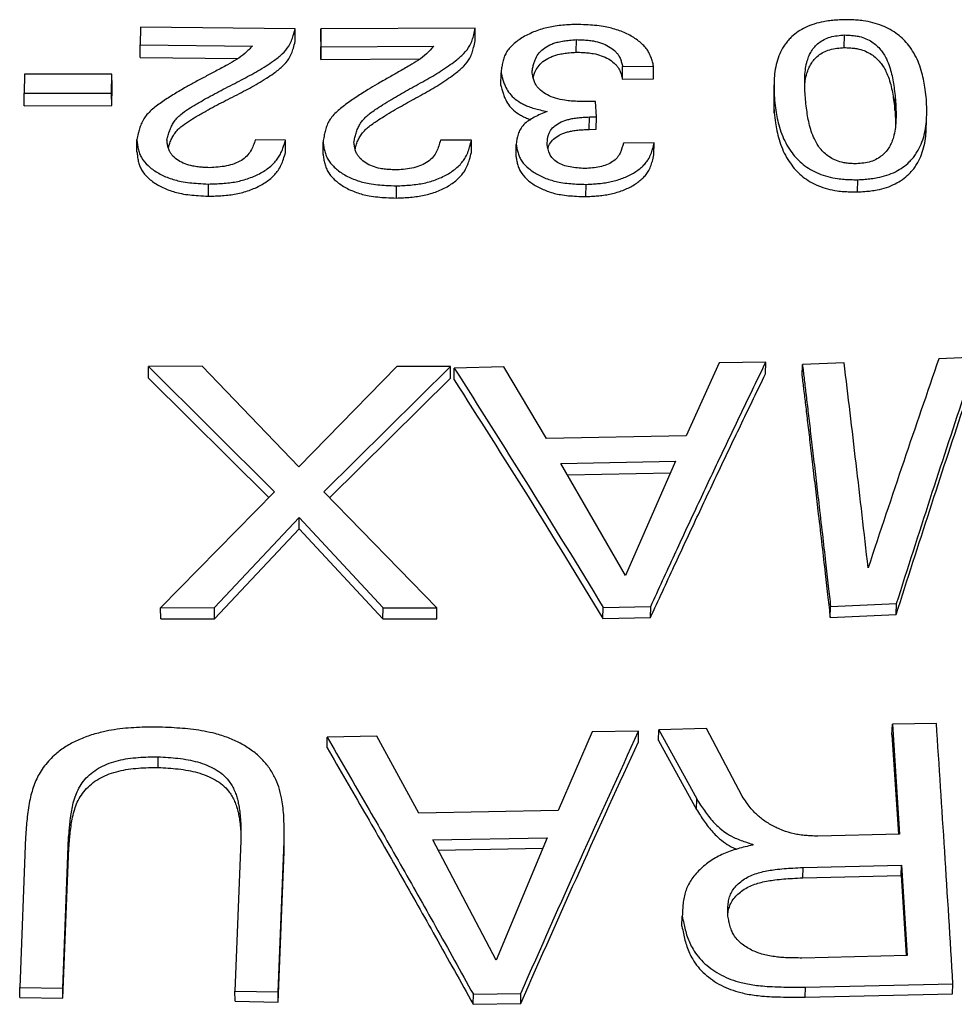
# Model space of a CAD drawing. Units: millimetres. Extents: x 0 to 420, y 0 to 297.
# Drawn here: x 185 to 190, y 146 to 152 of the extents above; entities that cross this region are included whole.
import ezdxf

# ---------------------------------------------------------------- set-up
doc = ezdxf.new("R2010")
doc.units = ezdxf.units.MM

msp = doc.modelspace()

# ---------------------------------------------------------------- linework, layer by layer
at = {"color": 7, "linetype": 'Continuous', "lineweight": 25}
for p, q in [((185.5116, 151.6906), (185.5079, 151.584)), ((186.4445, 151.6804), (185.5116, 151.6906)), ((186.4447, 151.6042), (186.4445, 151.6804)), ((187.5319, 151.685), (186.5991, 151.68)), ((186.5991, 151.68), (186.6007, 151.5716)), ((186.5992, 151.6038), (186.5991, 151.68)), ((187.5314, 151.6088), (187.5319, 151.685)), ((186.5992, 151.6038), (186.6008, 151.4956)), ((188.1425, 151.5396), (188.1435, 151.6156)), ((189.7614, 151.5678), (189.7637, 151.6439)), ((185.5079, 151.584), (186.1872, 151.577)), ((185.5088, 151.508), (185.5079, 151.584)), ((186.6007, 151.5716), (187.2815, 151.5754)), ((186.6008, 151.4956), (186.6007, 151.5716)), ((185.5088, 151.508), (186.0995, 151.502)), ((186.6008, 151.4956), (187.1988, 151.499)), ((188.4214, 151.3775), (188.4226, 151.4531)), ((188.4226, 151.4531), (188.6099, 151.4551)), ((188.6085, 151.3794), (188.6099, 151.4551)), ((184.8097, 151.4071), (184.8077, 151.2922)), ((185.3383, 151.4077), (184.8097, 151.4071)), ((185.3363, 151.2928), (185.3383, 151.4077)), ((185.3393, 151.3322), (185.3383, 151.4077)), ((187.6876, 151.3393), (187.6883, 151.4148)), ((188.4214, 151.3775), (188.6085, 151.3794)), ((185.3373, 151.2176), (185.3393, 151.3322)), ((184.8077, 151.2922), (185.3363, 151.2928)), ((184.8091, 151.217), (184.8077, 151.2922)), ((185.3373, 151.2176), (185.3363, 151.2928)), ((189.3378, 151.1738), (189.3398, 151.2488)), ((190.0671, 151.1906), (190.0696, 151.2657)), ((184.8091, 151.217), (185.3373, 151.2176)), ((188.2598, 151.2431), (188.1907, 151.242)), ((188.2642, 151.1492), (188.2598, 151.2431)), ((188.2215, 151.0738), (188.2227, 151.1486)), ((188.2227, 151.1486), (188.2642, 151.1492)), ((188.2631, 151.0744), (188.2642, 151.1492)), ((188.2215, 151.0738), (188.2631, 151.0744)), ((185.4895, 150.9382), (185.4886, 151.0126)), ((186.3868, 151.009), (186.2044, 151.0111)), ((186.387, 150.9345), (186.3868, 151.009)), ((187.5096, 151.009), (187.322, 151.0086)), ((187.509, 150.9346), (187.5096, 151.009)), ((186.6131, 150.9227), (186.6131, 150.997)), ((187.7792, 150.9086), (187.78, 150.983)), ((188.6136, 150.9936), (188.4272, 150.9915)), ((188.6121, 150.9192), (188.6136, 150.9936)), ((185.9213, 150.6702), (185.9207, 150.7439)), ((187.0563, 150.6593), (187.0565, 150.7329)), ((188.2012, 150.6679), (188.2024, 150.7416)), ((189.8404, 150.6959), (189.8428, 150.7696)), ((185.8838, 149.6433), (185.5588, 149.642)), ((185.5588, 149.642), (186.3209, 148.8847)), ((185.5597, 149.5713), (185.5588, 149.642)), ((186.468, 149.0367), (185.8838, 149.6433)), ((187.0583, 149.643), (186.468, 149.0367)), ((186.619, 148.8846), (187.3833, 149.6416)), ((187.3833, 149.6416), (187.0583, 149.643)), ((187.3828, 149.5709), (187.3833, 149.6416)), ((189.0057, 149.6637), (188.8068, 149.2234)), ((189.2872, 149.6677), (189.0057, 149.6637)), ((189.2852, 149.5969), (189.2872, 149.6677)), ((189.5065, 149.5831), (189.5087, 149.6539)), ((189.7606, 149.665), (189.5087, 149.6539)), ((190.571, 149.6987), (190.3325, 149.6889)), ((187.4048, 149.5621), (187.4053, 149.6328)), ((187.7061, 149.6397), (187.4053, 149.6328)), ((187.9636, 149.2076), (187.7061, 149.6397)), ((185.5597, 149.5713), (186.2868, 148.8501)), ((186.6531, 148.8495), (187.3828, 149.5709)), ((188.8068, 149.2234), (187.9636, 149.2076)), ((188.0497, 149.0567), (188.7418, 149.0699)), ((188.4407, 148.3804), (188.0497, 149.0567)), ((188.7418, 149.0699), (188.4407, 148.3804)), ((188.0892, 148.9884), (188.7114, 149.0001)), ((186.3209, 148.8847), (185.6323, 148.1851)), ((187.3005, 148.1845), (186.619, 148.8846)), ((185.9573, 148.1862), (186.469, 148.7306)), ((186.469, 148.7306), (186.9755, 148.1858)), ((186.4692, 148.6623), (186.469, 148.7306)), ((185.9579, 148.1194), (186.4692, 148.6623)), ((186.4692, 148.6623), (186.9753, 148.119)), ((185.6323, 148.1851), (185.9573, 148.1862)), ((185.6331, 148.1183), (185.6323, 148.1851)), ((185.9579, 148.1194), (185.9573, 148.1862)), ((186.9753, 148.119), (186.9755, 148.1858)), ((186.9755, 148.1858), (187.3005, 148.1845)), ((187.3, 148.1177), (187.3005, 148.1845)), ((188.3038, 148.121), (188.3051, 148.1878)), ((188.3051, 148.1878), (188.5924, 148.1932)), ((188.5909, 148.1264), (188.5924, 148.1932)), ((189.6765, 148.1256), (189.6789, 148.1924)), ((189.6789, 148.1924), (190.0773, 148.2106)), ((190.0746, 148.1437), (190.0773, 148.2106)), ((185.6331, 148.1183), (185.9579, 148.1194)), ((186.9753, 148.119), (187.3, 148.1177)), ((188.3038, 148.121), (188.5909, 148.1264)), ((189.6765, 148.1256), (190.0746, 148.1437)), ((188.5191, 147.441), (188.2378, 147.437)), ((188.5176, 147.3762), (188.5191, 147.441)), ((188.639, 147.3832), (188.6405, 147.448)), ((188.929, 147.4557), (188.6405, 147.448)), ((188.6405, 147.448), (188.8699, 147.0316)), ((189.1454, 147.0474), (188.929, 147.4557)), ((190.0494, 147.4173), (190.0521, 147.4822)), ((190.3181, 147.4873), (190.0521, 147.4822)), ((190.0521, 147.4822), (190.0954, 146.8174)), ((186.938, 147.4109), (186.6372, 147.4037)), ((186.6373, 147.339), (186.6372, 147.4037)), ((187.1912, 146.9455), (186.938, 147.4109)), ((188.2378, 147.437), (188.0342, 146.962)), ((188.639, 147.3832), (188.8682, 146.9679)), ((190.0494, 147.4173), (190.0885, 146.8173)), ((185.6184, 147.2215), (185.6175, 147.2859)), ((188.8682, 146.9679), (188.8699, 147.0316)), ((188.0342, 146.962), (187.1912, 146.9455)), ((184.8167, 146.8026), (184.781, 145.8931)), ((185.0411, 145.8894), (185.0768, 146.7979)), ((185.0781, 146.7348), (185.0768, 146.7979)), ((187.276, 146.7831), (187.9678, 146.7965)), ((187.9678, 146.7965), (187.6593, 146.057)), ((190.0954, 146.8174), (189.6024, 146.8064)), ((185.0425, 145.8288), (185.0781, 146.7348)), ((186.1175, 146.7789), (186.0813, 145.8709)), ((186.3414, 145.8654), (186.378, 146.7739)), ((186.3783, 146.7109), (186.378, 146.7739)), ((187.6593, 146.057), (187.276, 146.7831)), ((187.309, 146.7208), (187.9413, 146.7329)), ((189.2083, 146.7572), (189.2085, 146.7527)), ((186.3417, 145.8048), (186.3783, 146.7109)), ((189.5102, 146.5547), (189.5125, 146.6173)), ((189.5125, 146.6173), (190.1072, 146.6308)), ((190.1043, 146.5682), (190.1072, 146.6308)), ((190.1072, 146.6308), (190.1413, 146.0849)), ((189.5102, 146.5547), (190.1043, 146.5682)), ((190.1043, 146.5682), (190.1346, 146.0847)), ((188.7812, 146.2618), (188.7829, 146.3236)), ((190.1413, 146.0849), (189.5056, 146.0704)), ((189.5273, 145.8944), (190.4179, 145.914)), ((190.4148, 145.8533), (190.4179, 145.914)), ((184.781, 145.8931), (185.0411, 145.8894)), ((184.7827, 145.8325), (184.781, 145.8931)), ((185.0425, 145.8288), (185.0411, 145.8894)), ((186.0813, 145.8709), (186.3414, 145.8654)), ((186.0819, 145.8103), (186.0813, 145.8709)), ((186.3417, 145.8048), (186.3414, 145.8654)), ((187.5204, 145.791), (187.5211, 145.8515)), ((187.5211, 145.8515), (187.808, 145.8566)), ((187.8071, 145.7961), (187.808, 145.8566)), ((189.5249, 145.8338), (189.5273, 145.8944)), ((189.5249, 145.8338), (190.4148, 145.8533)), ((184.7827, 145.8325), (185.0425, 145.8288)), ((186.0819, 145.8103), (186.3417, 145.8048)), ((187.5204, 145.791), (187.8071, 145.7961))]:
    msp.add_line(p, q, dxfattribs=at)
for points, knots in [([(189.7551, 151.7361), (189.7402, 151.7352), (189.7128, 151.7335), (189.6728, 151.7299), (189.6284, 151.7235), (189.5785, 151.7111), (189.5271, 151.6907), (189.4816, 151.6648), (189.4481, 151.6381), (189.4233, 151.6125), (189.4049, 151.5892), (189.3846, 151.5576), (189.3649, 151.5164), (189.3489, 151.4644), (189.34, 151.411), (189.3369, 151.3585), (189.3373, 151.305), (189.3389, 151.2687), (189.3398, 151.2488)], [0, 0, 0, 0, 0.046286, 0.084804, 0.124726, 0.186965, 0.249819, 0.31147, 0.374904, 0.414556, 0.456141, 0.499926, 0.57767, 0.660868, 0.750286, 0.830476, 0.907516, 1, 1, 1, 1]), ([(190.2568, 151.2696), (190.2541, 151.2893), (190.2491, 151.3256), (190.2398, 151.3787), (190.2271, 151.4308), (190.2086, 151.4836), (190.1833, 151.5345), (190.1535, 151.5788), (190.1204, 151.6164), (190.0834, 151.6488), (190.0404, 151.6771), (189.9904, 151.7009), (189.9355, 151.7189), (189.8836, 151.7291), (189.8382, 151.7335), (189.7977, 151.7354), (189.7702, 151.7359), (189.7551, 151.7361)], [0, 0, 0, 0, 0.092427, 0.169513, 0.249737, 0.339235, 0.422437, 0.500102, 0.564887, 0.625082, 0.688541, 0.750169, 0.812896, 0.875266, 0.915154, 0.953685, 1, 1, 1, 1]), ([(185.6707, 151.0107), (185.6732, 151.0199), (185.6781, 151.0384), (185.6867, 151.0663), (185.6975, 151.093), (185.7116, 151.1184), (185.7301, 151.1421), (185.7589, 151.169), (185.7985, 151.1971), (185.8503, 151.2281), (185.9031, 151.2584), (185.9576, 151.2885), (186.011, 151.3167), (186.0658, 151.3445), (186.1193, 151.3717), (186.1707, 151.3989), (186.2202, 151.4269), (186.2684, 151.4564), (186.3188, 151.4899), (186.3683, 151.5281), (186.4042, 151.5696), (186.4231, 151.608), (186.435, 151.643), (186.4411, 151.6672), (186.4445, 151.6804)], [0, 0, 0, 0, 0.032026, 0.063778, 0.096773, 0.12586, 0.156006, 0.187185, 0.238339, 0.286841, 0.345078, 0.396522, 0.447691, 0.500132, 0.553165, 0.600716, 0.649892, 0.701237, 0.749964, 0.812876, 0.874596, 0.914294, 0.952998, 1, 1, 1, 1]), ([(186.7995, 150.9959), (186.8015, 151.0053), (186.8054, 151.0239), (186.8125, 151.052), (186.8219, 151.0789), (186.8345, 151.1047), (186.8517, 151.1288), (186.8735, 151.1512), (186.8996, 151.1727), (186.9324, 151.1961), (186.9753, 151.2234), (187.0239, 151.2534), (187.0741, 151.2831), (187.1238, 151.3114), (187.1756, 151.3396), (187.227, 151.3677), (187.2768, 151.3961), (187.3245, 151.4254), (187.3706, 151.4561), (187.4186, 151.4911), (187.4653, 151.5307), (187.4983, 151.5732), (187.5147, 151.6121), (187.5245, 151.6474), (187.5293, 151.6717), (187.5319, 151.685)], [0, 0, 0, 0, 0.032, 0.063735, 0.096727, 0.125825, 0.155837, 0.187182, 0.216471, 0.250044, 0.296226, 0.351311, 0.40066, 0.449007, 0.500137, 0.553029, 0.600637, 0.64987, 0.701162, 0.749975, 0.812864, 0.87462, 0.914339, 0.953037, 1, 1, 1, 1]), ([(188.1391, 151.7079), (188.1242, 151.707), (188.0945, 151.7053), (188.0496, 151.7017), (188.006, 151.6962), (187.9494, 151.6851), (187.8832, 151.6633), (187.8121, 151.6272), (187.7625, 151.5901), (187.7323, 151.5567), (187.7156, 151.5307), (187.7041, 151.503), (187.6965, 151.4743), (187.6917, 151.4444), (187.6894, 151.4247), (187.6883, 151.4148)], [0, 0, 0, 0, 0.062693, 0.125064, 0.189856, 0.248747, 0.373199, 0.499618, 0.626773, 0.688965, 0.749462, 0.807626, 0.873382, 0.936455, 1, 1, 1, 1]), ([(188.6099, 151.4551), (188.6075, 151.4642), (188.6028, 151.4825), (188.5941, 151.51), (188.5824, 151.5365), (188.5607, 151.5705), (188.5211, 151.6089), (188.4593, 151.6476), (188.3988, 151.6726), (188.3469, 151.6872), (188.3028, 151.6962), (188.2542, 151.7021), (188.1982, 151.7058), (188.16, 151.7072), (188.1391, 151.7079)], [0, 0, 0, 0, 0.062954, 0.12552, 0.190443, 0.249486, 0.374422, 0.500479, 0.62609, 0.688323, 0.750489, 0.829977, 0.907106, 1, 1, 1, 1]), ([(185.6785, 150.9619), (185.6787, 150.9626), (185.6814, 150.9725), (185.6875, 150.9917), (185.6983, 151.0183), (185.7124, 151.0437), (185.7308, 151.0673), (185.7596, 151.0942), (185.7992, 151.1222), (185.8509, 151.1531), (185.9037, 151.1833), (185.9582, 151.2133), (186.0115, 151.2415), (186.0663, 151.2692), (186.1197, 151.2963), (186.1718, 151.3238), (186.2218, 151.352), (186.2699, 151.3814), (186.3195, 151.4145), (186.3685, 151.4523), (186.4044, 151.4937), (186.4233, 151.532), (186.4352, 151.5669), (186.4414, 151.591), (186.4447, 151.6042)], [0, 0, 0, 0, 0.002458, 0.035157, 0.069129, 0.099096, 0.130114, 0.162279, 0.214994, 0.264954, 0.325005, 0.37808, 0.430736, 0.484886, 0.539556, 0.588573, 0.641202, 0.693858, 0.742434, 0.807268, 0.870852, 0.91173, 0.951592, 1, 1, 1, 1]), ([(186.807, 150.9548), (186.8088, 150.9623), (186.813, 150.9793), (186.8219, 151.0043), (186.8344, 151.0301), (186.8516, 151.0541), (186.8734, 151.0764), (186.8995, 151.0978), (186.9322, 151.1212), (186.9751, 151.1484), (187.0236, 151.1783), (187.0738, 151.208), (187.1235, 151.2361), (187.1752, 151.2642), (187.2266, 151.2923), (187.277, 151.321), (187.325, 151.3505), (187.3712, 151.3811), (187.4185, 151.4157), (187.4647, 151.4549), (187.4977, 151.4973), (187.5142, 151.536), (187.524, 151.5713), (187.5287, 151.5955), (187.5314, 151.6088)], [0, 0, 0, 0, 0.026615, 0.060884, 0.091128, 0.122308, 0.1549, 0.185339, 0.220259, 0.268214, 0.325531, 0.3769, 0.427087, 0.480354, 0.535361, 0.584867, 0.637879, 0.690905, 0.740174, 0.805553, 0.869735, 0.910996, 0.951204, 1, 1, 1, 1]), ([(187.8756, 151.4199), (187.8772, 151.4292), (187.8802, 151.4463), (187.8857, 151.4711), (187.8945, 151.4982), (187.9105, 151.5289), (187.9409, 151.56), (187.9756, 151.581), (188.0075, 151.5942), (188.0355, 151.6025), (188.0671, 151.6084), (188.1041, 151.6127), (188.1296, 151.6146), (188.1435, 151.6156)], [0, 0, 0, 0, 0.094992, 0.173463, 0.253856, 0.376722, 0.500269, 0.626243, 0.689053, 0.751009, 0.830158, 0.907034, 1, 1, 1, 1]), ([(188.1435, 151.6156), (188.1564, 151.6153), (188.1799, 151.6147), (188.2144, 151.6125), (188.253, 151.6072), (188.2961, 151.5957), (188.3395, 151.5758), (188.3694, 151.5545), (188.3883, 151.5352), (188.4006, 151.5183), (188.4098, 151.4993), (188.417, 151.4769), (188.4206, 151.4616), (188.4226, 151.4531)], [0, 0, 0, 0, 0.092474, 0.168837, 0.2488, 0.374211, 0.499358, 0.625369, 0.687939, 0.749859, 0.829292, 0.90651, 1, 1, 1, 1]), ([(189.527, 151.2534), (189.526, 151.2703), (189.5239, 151.3025), (189.5222, 151.3502), (189.5227, 151.3965), (189.527, 151.4429), (189.5359, 151.4838), (189.548, 151.5181), (189.5622, 151.5464), (189.5811, 151.5724), (189.6065, 151.5964), (189.6378, 151.6168), (189.6759, 151.6323), (189.7192, 151.6401), (189.7488, 151.6426), (189.7637, 151.6439)], [0, 0, 0, 0, 0.106448, 0.202777, 0.301814, 0.399718, 0.498651, 0.565159, 0.624964, 0.689781, 0.750132, 0.813137, 0.875347, 0.937112, 1, 1, 1, 1]), ([(189.7637, 151.6439), (189.7749, 151.6434), (189.7953, 151.6425), (189.825, 151.64), (189.8579, 151.6344), (189.8937, 151.6222), (189.9284, 151.6032), (189.9579, 151.5803), (189.9813, 151.5553), (190.0006, 151.5278), (190.0189, 151.4943), (190.0352, 151.454), (190.0479, 151.4081), (190.0569, 151.3621), (190.0638, 151.3146), (190.0676, 151.2825), (190.0696, 151.2657)], [0, 0, 0, 0, 0.046687, 0.085162, 0.124726, 0.186911, 0.249934, 0.310309, 0.37511, 0.434899, 0.501349, 0.600277, 0.69822, 0.797246, 0.893617, 1, 1, 1, 1]), ([(186.1872, 151.577), (186.1724, 151.5621), (186.1437, 151.5329), (186.0928, 151.4949), (186.0312, 151.4612), (185.9682, 151.4272), (185.9018, 151.3917), (185.8383, 151.3582), (185.7727, 151.3216), (185.7055, 151.2816), (185.6369, 151.2379), (185.5839, 151.1984), (185.5496, 151.1642), (185.529, 151.1362), (185.5144, 151.1072), (185.5039, 151.0775), (185.4957, 151.046), (185.4911, 151.0244), (185.4886, 151.0126)], [0, 0, 0, 0, 0.072135, 0.140362, 0.203289, 0.284042, 0.355818, 0.429702, 0.498884, 0.582667, 0.668516, 0.750236, 0.792293, 0.831499, 0.873501, 0.913604, 0.952713, 1, 1, 1, 1]), ([(187.2815, 151.5754), (187.2676, 151.5601), (187.2406, 151.5304), (187.1919, 151.4913), (187.1323, 151.4566), (187.0713, 151.4216), (187.0055, 151.3841), (186.9438, 151.3491), (186.8799, 151.3111), (186.816, 151.2704), (186.7498, 151.2254), (186.699, 151.1849), (186.6666, 151.1499), (186.6474, 151.1216), (186.6343, 151.0922), (186.6252, 151.0622), (186.6185, 151.0306), (186.615, 151.0089), (186.6131, 150.997)], [0, 0, 0, 0, 0.0721453, 0.1403734, 0.203211, 0.2831022, 0.3552596, 0.4337704, 0.49891, 0.5828802, 0.6684738, 0.7502326, 0.7922992, 0.8315304, 0.8735444, 0.9136439, 0.952735, 1, 1, 1, 1]), ([(189.5229, 151.3379), (189.5237, 151.3476), (189.5258, 151.3729), (189.5339, 151.4081), (189.5459, 151.4423), (189.5601, 151.4705), (189.579, 151.4964), (189.6043, 151.5205), (189.6357, 151.5407), (189.6737, 151.5562), (189.717, 151.564), (189.7465, 151.5665), (189.7614, 151.5678)], [0, 0, 0, 0, 0.093949, 0.243166, 0.343484, 0.4337, 0.531494, 0.622575, 0.717694, 0.811652, 0.904972, 1, 1, 1, 1]), ([(189.7614, 151.5678), (189.7726, 151.5673), (189.793, 151.5664), (189.8227, 151.5639), (189.8556, 151.5583), (189.8913, 151.5461), (189.926, 151.5272), (189.9555, 151.5044), (189.9789, 151.4794), (189.9982, 151.452), (190.0165, 151.4186), (190.0327, 151.3784), (190.0455, 151.3326), (190.0544, 151.2867), (190.0613, 151.2393), (190.0651, 151.2074), (190.0671, 151.1906)], [0, 0, 0, 0, 0.046753, 0.085282, 0.124897, 0.187145, 0.250205, 0.310596, 0.375395, 0.435171, 0.501598, 0.600484, 0.698378, 0.797353, 0.893674, 1, 1, 1, 1]), ([(187.8827, 151.3847), (187.8835, 151.3882), (187.886, 151.3995), (187.8937, 151.4225), (187.9096, 151.4531), (187.94, 151.4841), (187.9747, 151.5051), (188.0065, 151.5182), (188.0345, 151.5265), (188.0661, 151.5324), (188.1031, 151.5366), (188.1286, 151.5385), (188.1425, 151.5396)], [0, 0, 0, 0, 0.041571, 0.134727, 0.277072, 0.420257, 0.566325, 0.639135, 0.711057, 0.802852, 0.892076, 1, 1, 1, 1]), ([(188.1425, 151.5396), (188.1553, 151.5393), (188.1788, 151.5387), (188.2133, 151.5365), (188.2518, 151.5312), (188.2949, 151.5198), (188.3383, 151.4999), (188.3682, 151.4786), (188.3871, 151.4594), (188.3993, 151.4425), (188.4085, 151.4236), (188.4157, 151.4013), (188.4194, 151.3859), (188.4214, 151.3775)], [0, 0, 0, 0, 0.092512, 0.168939, 0.249022, 0.37447, 0.499696, 0.625735, 0.688411, 0.750093, 0.829436, 0.906586, 1, 1, 1, 1]), ([(187.6883, 151.4148), (187.6908, 151.4049), (187.6955, 151.3869), (187.7034, 151.3606), (187.7146, 151.3315), (187.7325, 151.2985), (187.7635, 151.2639), (187.798, 151.2391), (187.8296, 151.2222), (187.8575, 151.2104), (187.8894, 151.2001), (187.927, 151.1904), (187.9531, 151.1846), (187.9673, 151.1815)], [0, 0, 0, 0, 0.094286, 0.172264, 0.252623, 0.376207, 0.500226, 0.625877, 0.688507, 0.750801, 0.830304, 0.907099, 1, 1, 1, 1]), ([(188.1907, 151.242), (188.1762, 151.2423), (188.1498, 151.2429), (188.1109, 151.2448), (188.0668, 151.2497), (188.0171, 151.2605), (187.9662, 151.2812), (187.9317, 151.3047), (187.9101, 151.3265), (187.8964, 151.3457), (187.8869, 151.3674), (187.8802, 151.3928), (187.8772, 151.4103), (187.8756, 151.4199)], [0, 0, 0, 0, 0.092305, 0.168659, 0.248628, 0.377194, 0.498813, 0.625162, 0.687914, 0.749705, 0.82899, 0.906212, 1, 1, 1, 1]), ([(187.6876, 151.3393), (187.6901, 151.3294), (187.6948, 151.3115), (187.7027, 151.2853), (187.7138, 151.2563), (187.7318, 151.2233), (187.7628, 151.1889), (187.7971, 151.164), (187.8289, 151.1473), (187.85, 151.138), (187.8637, 151.1337), (187.8683, 151.1322)], [0, 0, 0, 0, 0.120437, 0.22006, 0.322766, 0.480688, 0.63921, 0.799877, 0.879948, 0.95968, 1, 1, 1, 1]), ([(189.3374, 151.3575), (189.3371, 151.3462), (189.3365, 151.3236), (189.3358, 151.2959), (189.3355, 151.2821)], [0, 0, 0, 0, 0.499943, 1, 1, 1, 1]), ([(189.3355, 151.2823), (189.3354, 151.2659), (189.3352, 151.2298), (189.3369, 151.1936), (189.3378, 151.1738)], [0, 0, 0, 0, 0.453601, 1, 1, 1, 1]), ([(189.3398, 151.2488), (189.3425, 151.2289), (189.3473, 151.1924), (189.3565, 151.1385), (189.3692, 151.0856), (189.3878, 151.0318), (189.4133, 150.9795), (189.4432, 150.9337), (189.4764, 150.8946), (189.5134, 150.8609), (189.5563, 150.8315), (189.6065, 150.8066), (189.6616, 150.7877), (189.7137, 150.777), (189.7593, 150.7724), (189.8, 150.7704), (189.8277, 150.7699), (189.8428, 150.7696)], [0, 0, 0, 0, 0.09253, 0.169531, 0.249742, 0.338624, 0.421826, 0.500091, 0.565093, 0.625069, 0.688461, 0.750159, 0.812935, 0.875261, 0.915135, 0.953572, 1, 1, 1, 1]), ([(189.8344, 150.8658), (189.8231, 150.8663), (189.8026, 150.8673), (189.7726, 150.8699), (189.7395, 150.8757), (189.7035, 150.8885), (189.6686, 150.9082), (189.639, 150.9319), (189.6154, 150.9579), (189.5961, 150.9862), (189.5778, 151.0208), (189.5615, 151.0621), (189.5487, 151.1091), (189.5397, 151.1559), (189.5328, 151.2041), (189.529, 151.2365), (189.527, 151.2534)], [0, 0, 0, 0, 0.04672, 0.085156, 0.124729, 0.186914, 0.249941, 0.310319, 0.375116, 0.434898, 0.501353, 0.6003, 0.698262, 0.797256, 0.893548, 1, 1, 1, 1]), ([(190.0696, 151.2657), (190.0707, 151.2488), (190.0727, 151.2165), (190.0745, 151.1683), (190.0739, 151.1214), (190.0695, 151.0741), (190.0607, 151.0323), (190.0488, 150.9971), (190.0347, 150.968), (190.0161, 150.9411), (189.9911, 150.916), (189.9602, 150.8947), (189.9224, 150.8782), (189.879, 150.8699), (189.8493, 150.8672), (189.8344, 150.8658)], [0, 0, 0, 0, 0.1064211, 0.2027705, 0.3016777, 0.3997161, 0.4986802, 0.5651703, 0.6248751, 0.689682, 0.7500795, 0.8131439, 0.8753217, 0.9370538, 1, 1, 1, 1]), ([(189.8428, 150.7696), (189.8578, 150.7706), (189.8853, 150.7724), (189.9254, 150.7762), (189.9699, 150.7829), (190.0199, 150.7959), (190.0713, 150.8173), (190.1167, 150.8445), (190.15, 150.8723), (190.1745, 150.8989), (190.1927, 150.9231), (190.2128, 150.9558), (190.2323, 150.9982), (190.248, 151.0514), (190.2568, 151.1059), (190.2598, 151.1592), (190.2594, 151.2131), (190.2577, 151.2496), (190.2568, 151.2696)], [0, 0, 0, 0, 0.046397, 0.084821, 0.124732, 0.187002, 0.249839, 0.311427, 0.374931, 0.414508, 0.456094, 0.499951, 0.577808, 0.661007, 0.750287, 0.830492, 0.907532, 1, 1, 1, 1]), ([(190.0671, 151.1906), (190.0682, 151.1737), (190.0702, 151.1442), (190.071, 151.1146), (190.0713, 151.1019)], [0, 0, 0, 0, 0.572177, 1, 1, 1, 1]), ([(187.9673, 151.1815), (187.9405, 151.1707), (187.8874, 151.1494), (187.8207, 151.1045), (187.7864, 151.0454), (187.7821, 151.0038), (187.78, 150.983)], [0, 0, 0, 0, 0.2529792, 0.4997926, 0.750212, 1, 1, 1, 1]), ([(187.9673, 150.9829), (187.9676, 150.9913), (187.9682, 151.0068), (187.9712, 151.0295), (187.9792, 151.055), (187.9971, 151.0829), (188.0303, 151.1095), (188.0657, 151.1254), (188.097, 151.1347), (188.1236, 151.1405), (188.1531, 151.1444), (188.187, 151.147), (188.2101, 151.148), (188.2227, 151.1486)], [0, 0, 0, 0, 0.092553, 0.169069, 0.24939, 0.377211, 0.499665, 0.625413, 0.687517, 0.751005, 0.830674, 0.907551, 1, 1, 1, 1]), ([(189.3378, 151.1738), (189.3405, 151.1539), (189.3454, 151.1175), (189.3546, 151.0638), (189.3672, 151.011), (189.3858, 150.9574), (189.4112, 150.9052), (189.4412, 150.8595), (189.4743, 150.8205), (189.5112, 150.7869), (189.5542, 150.7575), (189.6043, 150.7327), (189.6594, 150.7139), (189.7115, 150.7032), (189.757, 150.6986), (189.7976, 150.6967), (189.8253, 150.6961), (189.8404, 150.6959)], [0, 0, 0, 0, 0.092456, 0.169402, 0.249571, 0.338388, 0.421545, 0.499789, 0.564763, 0.624748, 0.688141, 0.749887, 0.812697, 0.875109, 0.91501, 0.953498, 1, 1, 1, 1]), ([(190.2564, 151.0767), (190.2568, 151.0879), (190.2576, 151.1103), (190.2586, 151.1377), (190.259, 151.1514)], [0, 0, 0, 0, 0.500057, 1, 1, 1, 1]), ([(187.9729, 150.961), (187.9743, 150.966), (187.979, 150.9825), (187.9964, 151.0083), (188.0292, 151.0348), (188.0647, 151.0506), (188.0959, 151.06), (188.1226, 151.0657), (188.1521, 151.0696), (188.1859, 151.0722), (188.2089, 151.0733), (188.2215, 151.0738)], [0, 0, 0, 0, 0.069919, 0.228104, 0.379797, 0.535612, 0.612533, 0.69129, 0.790005, 0.885335, 1, 1, 1, 1]), ([(189.8404, 150.6959), (189.8554, 150.6968), (189.8829, 150.6986), (189.923, 150.7024), (189.9674, 150.7091), (190.0174, 150.7221), (190.0688, 150.7434), (190.1141, 150.7705), (190.1474, 150.7983), (190.1719, 150.8248), (190.1901, 150.8489), (190.2102, 150.8815), (190.2297, 150.9238), (190.2453, 150.9769), (190.254, 151.0284), (190.2555, 151.062), (190.2561, 151.0765)], [0, 0, 0, 0, 0.056811, 0.103876, 0.152789, 0.229028, 0.305987, 0.381352, 0.459074, 0.507477, 0.558342, 0.611993, 0.707191, 0.808922, 0.918094, 1, 1, 1, 1]), ([(185.4886, 151.0126), (185.4895, 151.0033), (185.4914, 150.9848), (185.4958, 150.9567), (185.5034, 150.9294), (185.52, 150.8941), (185.554, 150.8535), (185.6105, 150.8119), (185.6676, 150.7846), (185.7175, 150.7683), (185.7601, 150.7583), (185.8075, 150.7514), (185.8624, 150.7469), (185.9001, 150.7449), (185.9207, 150.7439)], [0, 0, 0, 0, 0.062976, 0.125534, 0.1904, 0.249407, 0.374334, 0.50048, 0.626165, 0.688402, 0.750499, 0.829881, 0.906766, 1, 1, 1, 1]), ([(185.9277, 150.8424), (185.9152, 150.843), (185.8923, 150.8441), (185.8587, 150.847), (185.8211, 150.8528), (185.7795, 150.8647), (185.7381, 150.8853), (185.7106, 150.9074), (185.694, 150.9273), (185.6838, 150.9446), (185.6771, 150.9641), (185.673, 150.9867), (185.6715, 151.0022), (185.6707, 151.0107)], [0, 0, 0, 0, 0.09246, 0.168745, 0.248704, 0.375483, 0.499117, 0.625293, 0.687948, 0.749811, 0.829167, 0.906367, 1, 1, 1, 1]), ([(185.9207, 150.7439), (185.9348, 150.7443), (185.9629, 150.7452), (186.0057, 150.7473), (186.0474, 150.7511), (186.1022, 150.7596), (186.1675, 150.7774), (186.2389, 150.8093), (186.2895, 150.8435), (186.322, 150.8747), (186.3414, 150.8992), (186.3566, 150.9255), (186.3682, 150.9519), (186.378, 150.9802), (186.3837, 150.9988), (186.3868, 151.009)], [0, 0, 0, 0, 0.062568, 0.1249, 0.1899, 0.24889, 0.373515, 0.499434, 0.625399, 0.688034, 0.749726, 0.808104, 0.873873, 0.931457, 1, 1, 1, 1]), ([(186.2044, 151.0111), (186.1965, 150.988), (186.1848, 150.954), (186.1546, 150.9119), (186.1209, 150.8854), (186.0782, 150.8653), (186.0139, 150.8473), (185.9621, 150.8444), (185.9277, 150.8424)], [0, 0, 0, 0, 0.255273, 0.377825, 0.500406, 0.626153, 0.751665, 1, 1, 1, 1]), ([(187.0565, 150.7329), (187.0707, 150.7336), (187.099, 150.7349), (187.1419, 150.7377), (187.1837, 150.7423), (187.2384, 150.7518), (187.3031, 150.7712), (187.3728, 150.8049), (187.4213, 150.8405), (187.4521, 150.8726), (187.4721, 150.9007), (187.4875, 150.9323), (187.4997, 150.9695), (187.5061, 150.995), (187.5096, 151.009)], [0, 0, 0, 0, 0.062584, 0.124923, 0.189918, 0.248911, 0.373569, 0.499471, 0.625407, 0.688008, 0.749799, 0.82927, 0.906451, 1, 1, 1, 1]), ([(187.322, 151.0086), (187.3159, 150.9852), (187.3067, 150.9507), (187.2801, 150.9073), (187.2493, 150.879), (187.2089, 150.8566), (187.146, 150.8357), (187.094, 150.8318), (187.0593, 150.8291)], [0, 0, 0, 0, 0.254313, 0.377221, 0.5005, 0.6264, 0.75143, 1, 1, 1, 1]), ([(186.6131, 150.997), (186.6144, 150.9877), (186.6171, 150.9692), (186.6227, 150.9411), (186.6316, 150.9139), (186.6497, 150.8787), (186.6852, 150.8384), (186.7432, 150.7972), (186.8014, 150.7705), (186.852, 150.7547), (186.8951, 150.7452), (186.9429, 150.7389), (186.9981, 150.7351), (187.0358, 150.7337), (187.0565, 150.7329)], [0, 0, 0, 0, 0.062954, 0.125501, 0.190376, 0.249394, 0.374309, 0.500449, 0.626158, 0.688419, 0.750472, 0.82984, 0.906735, 1, 1, 1, 1]), ([(187.0593, 150.8291), (187.0468, 150.8295), (187.0239, 150.8303), (186.9903, 150.8327), (186.9527, 150.8382), (186.911, 150.8501), (186.8696, 150.8708), (186.8421, 150.893), (186.8253, 150.9129), (186.8149, 150.9302), (186.8076, 150.9495), (186.8028, 150.972), (186.8007, 150.9875), (186.7995, 150.9959)], [0, 0, 0, 0, 0.092532, 0.168782, 0.248748, 0.374935, 0.49922, 0.625294, 0.687869, 0.749925, 0.829354, 0.906514, 1, 1, 1, 1]), ([(187.78, 150.983), (187.7815, 150.9743), (187.7844, 150.957), (187.7904, 150.9309), (187.7996, 150.9057), (187.8179, 150.8733), (187.8533, 150.8366), (187.9093, 150.7993), (187.9644, 150.7751), (188.0118, 150.761), (188.0521, 150.7524), (188.0966, 150.7468), (188.148, 150.7434), (188.1831, 150.7422), (188.2024, 150.7416)], [0, 0, 0, 0, 0.063078, 0.125683, 0.190471, 0.24943, 0.374334, 0.500628, 0.626259, 0.688476, 0.750484, 0.829859, 0.90676, 1, 1, 1, 1]), ([(188.1943, 150.8377), (188.1641, 150.8397), (188.1197, 150.8427), (188.0635, 150.8561), (188.0274, 150.8736), (187.9996, 150.8971), (187.9743, 150.9335), (187.9701, 150.9632), (187.9673, 150.9829)], [0, 0, 0, 0, 0.255818, 0.377714, 0.499772, 0.625743, 0.75143, 1, 1, 1, 1]), ([(188.4272, 150.9915), (188.422, 150.9709), (188.4143, 150.9403), (188.3909, 150.9022), (188.3632, 150.8778), (188.3269, 150.8589), (188.2708, 150.8419), (188.2248, 150.8394), (188.1943, 150.8377)], [0, 0, 0, 0, 0.255078, 0.377702, 0.500509, 0.626364, 0.751604, 1, 1, 1, 1]), ([(188.2024, 150.7416), (188.2174, 150.7425), (188.2431, 150.744), (188.2821, 150.7469), (188.3178, 150.7512), (188.3674, 150.7602), (188.4259, 150.7781), (188.4893, 150.8086), (188.5338, 150.8407), (188.5619, 150.8697), (188.5802, 150.895), (188.594, 150.9237), (188.6049, 150.9575), (188.6105, 150.9808), (188.6136, 150.9936)], [0, 0, 0, 0, 0.0730725, 0.1249305, 0.1898992, 0.2488941, 0.3734889, 0.4995067, 0.6262091, 0.6885169, 0.7496635, 0.829072, 0.9063068, 1, 1, 1, 1]), ([(185.4895, 150.9382), (185.4905, 150.9289), (185.4923, 150.9104), (185.4967, 150.8824), (185.5043, 150.8552), (185.5209, 150.82), (185.5549, 150.7795), (185.6113, 150.738), (185.6684, 150.7108), (185.7182, 150.6946), (185.7608, 150.6846), (185.8082, 150.6777), (185.8631, 150.6732), (185.9007, 150.6713), (185.9213, 150.6702)], [0, 0, 0, 0, 0.0629118, 0.1254072, 0.190194, 0.2491686, 0.3740247, 0.500153, 0.6258719, 0.6881164, 0.7502829, 0.8297011, 0.906658, 1, 1, 1, 1]), ([(185.9213, 150.6702), (185.9354, 150.6706), (185.9635, 150.6715), (186.0062, 150.6736), (186.0479, 150.6774), (186.1026, 150.6858), (186.168, 150.7036), (186.2393, 150.7354), (186.2898, 150.7695), (186.3223, 150.8007), (186.3439, 150.828), (186.3609, 150.859), (186.3751, 150.8956), (186.3828, 150.9207), (186.387, 150.9345)], [0, 0, 0, 0, 0.062624, 0.125011, 0.190036, 0.249105, 0.373808, 0.499766, 0.62572, 0.688311, 0.749983, 0.829339, 0.906465, 1, 1, 1, 1]), ([(186.6131, 150.9227), (186.6145, 150.9134), (186.6172, 150.8949), (186.6228, 150.8669), (186.6317, 150.8398), (186.6497, 150.8047), (186.6853, 150.7645), (186.7432, 150.7234), (186.8014, 150.6967), (186.8519, 150.681), (186.895, 150.6715), (186.9427, 150.6652), (186.9978, 150.6614), (187.0356, 150.66), (187.0563, 150.6593)], [0, 0, 0, 0, 0.0628887, 0.1253733, 0.1901683, 0.2491542, 0.3739995, 0.5001226, 0.6258662, 0.6881333, 0.7502582, 0.8296592, 0.9066281, 1, 1, 1, 1]), ([(187.0563, 150.6593), (187.0704, 150.6599), (187.0987, 150.6612), (187.1416, 150.664), (187.1833, 150.6686), (187.2379, 150.6781), (187.3026, 150.6974), (187.3723, 150.731), (187.4208, 150.7666), (187.4515, 150.7986), (187.4716, 150.8265), (187.4869, 150.8581), (187.4991, 150.8952), (187.5055, 150.9206), (187.509, 150.9346)], [0, 0, 0, 0, 0.06264, 0.125034, 0.190053, 0.249124, 0.373855, 0.499789, 0.625706, 0.68826, 0.750028, 0.829417, 0.906532, 1, 1, 1, 1]), ([(187.7792, 150.9086), (187.7807, 150.9), (187.7836, 150.8828), (187.7896, 150.8567), (187.7987, 150.8316), (187.8171, 150.7993), (187.8525, 150.7626), (187.9084, 150.7255), (187.9634, 150.7014), (188.0108, 150.6872), (188.0511, 150.6787), (188.0956, 150.6731), (188.1469, 150.6697), (188.182, 150.6686), (188.2012, 150.6679)], [0, 0, 0, 0, 0.063011, 0.125552, 0.19026, 0.249187, 0.374025, 0.500306, 0.625974, 0.688194, 0.750276, 0.829679, 0.906653, 1, 1, 1, 1]), ([(188.2012, 150.6679), (188.2163, 150.6688), (188.242, 150.6703), (188.2809, 150.6732), (188.3166, 150.6775), (188.3661, 150.6865), (188.4246, 150.7043), (188.488, 150.7347), (188.5325, 150.7668), (188.5605, 150.7957), (188.5788, 150.8209), (188.5926, 150.8495), (188.6035, 150.8833), (188.6091, 150.9065), (188.6121, 150.9192)], [0, 0, 0, 0, 0.073122, 0.12504, 0.19004, 0.249104, 0.373771, 0.499821, 0.626585, 0.688821, 0.749893, 0.829207, 0.906369, 1, 1, 1, 1]), ([(188.5924, 148.1932), (188.6404, 148.2976), (188.734, 148.5013), (188.8721, 148.7976), (189.0082, 149.0866), (189.1462, 149.3761), (189.2397, 149.5694), (189.2872, 149.6677)], [0, 0, 0, 0, 0.207358, 0.404905, 0.596808, 0.795213, 1, 1, 1, 1]), ([(189.5087, 149.6539), (189.5119, 149.6272), (189.5188, 149.5695), (189.5299, 149.4761), (189.5425, 149.3693), (189.5567, 149.2491), (189.5725, 149.1152), (189.5894, 148.9706), (189.6084, 148.8071), (189.6281, 148.6368), (189.6474, 148.4685), (189.664, 148.323), (189.6742, 148.2333), (189.6789, 148.1924)], [0, 0, 0, 0, 0.0562241, 0.1215056, 0.1958445, 0.2792409, 0.371695, 0.4732068, 0.5772759, 0.7067113, 0.8203107, 0.9180737, 1, 1, 1, 1]), ([(189.9058, 148.4272), (189.8814, 148.6388), (189.8331, 149.0582), (189.7846, 149.464), (189.7606, 149.665)], [0, 0, 0, 0, 0.504602, 1, 1, 1, 1]), ([(190.3325, 149.6889), (190.2619, 149.4835), (190.1199, 149.0702), (189.9775, 148.6424), (189.9058, 148.4272)], [0, 0, 0, 0, 0.497012, 1, 1, 1, 1]), ([(187.4053, 149.6328), (187.5542, 149.3984), (187.8542, 148.9265), (188.1541, 148.4352), (188.3051, 148.1878)], [0, 0, 0, 0, 0.496487, 1, 1, 1, 1]), ([(188.5909, 148.1264), (188.6388, 148.2305), (188.7324, 148.4337), (188.8703, 148.7292), (189.0064, 149.0174), (189.1443, 149.3061), (189.2377, 149.4989), (189.2852, 149.5969)], [0, 0, 0, 0, 0.2073532, 0.4049007, 0.5968042, 0.7952083, 1, 1, 1, 1]), ([(189.5065, 149.5831), (189.5097, 149.5565), (189.5166, 149.4989), (189.5277, 149.4058), (189.5403, 149.2994), (189.5545, 149.1794), (189.5702, 149.0459), (189.5871, 148.9017), (189.6061, 148.7387), (189.6257, 148.5688), (189.645, 148.4009), (189.6617, 148.2558), (189.6718, 148.1664), (189.6765, 148.1256)], [0, 0, 0, 0, 0.0562232, 0.1215041, 0.1958427, 0.2792393, 0.3716938, 0.4732066, 0.5772751, 0.7067097, 0.8203089, 0.9180724, 1, 1, 1, 1]), ([(187.4048, 149.5621), (187.5536, 149.3284), (187.8533, 148.8577), (188.1529, 148.3677), (188.3038, 148.121)], [0, 0, 0, 0, 0.496489, 1, 1, 1, 1]), ([(190.0773, 148.2106), (190.1451, 148.4228), (190.28, 148.8448), (190.4146, 149.253), (190.4815, 149.4559)], [0, 0, 0, 0, 0.5028406, 1, 1, 1, 1]), ([(190.0746, 148.1437), (190.1424, 148.3553), (190.2771, 148.7763), (190.4117, 149.1833), (190.4785, 149.3857)], [0, 0, 0, 0, 0.50284, 1, 1, 1, 1]), ([(185.6259, 147.4651), (185.6017, 147.4649), (185.5555, 147.4646), (185.487, 147.4626), (185.4198, 147.4581), (185.3531, 147.4498), (185.2808, 147.4361), (185.2056, 147.4156), (185.1288, 147.3858), (185.0586, 147.3484), (185.0036, 147.3077), (184.9616, 147.2676), (184.9301, 147.2306), (184.904, 147.1922), (184.8827, 147.1521), (184.8655, 147.1101), (184.8515, 147.065), (184.8403, 147.0158), (184.8317, 146.9639), (184.8254, 146.9109), (184.8206, 146.8572), (184.818, 146.8214), (184.8167, 146.8026)], [0, 0, 0, 0, 0.053088, 0.1013069, 0.1504399, 0.2007039, 0.2492501, 0.3134461, 0.3749013, 0.4368682, 0.4994124, 0.5411889, 0.5829598, 0.625136, 0.664247, 0.7058474, 0.7501821, 0.7960338, 0.8474873, 0.8986229, 0.946845, 1, 1, 1, 1]), ([(186.378, 146.7739), (186.3782, 146.7926), (186.3785, 146.8285), (186.3781, 146.8822), (186.3759, 146.9351), (186.3713, 146.987), (186.3625, 147.0435), (186.3474, 147.1023), (186.3219, 147.165), (186.2866, 147.224), (186.239, 147.2787), (186.1812, 147.3273), (186.115, 147.3682), (186.0411, 147.4012), (185.9675, 147.4245), (185.8963, 147.4404), (185.8303, 147.4505), (185.7643, 147.4572), (185.6961, 147.4617), (185.65, 147.4639), (185.6259, 147.4651)], [0, 0, 0, 0, 0.053211, 0.101428, 0.152303, 0.203514, 0.249522, 0.314253, 0.374542, 0.437041, 0.499717, 0.562614, 0.625336, 0.686527, 0.750544, 0.800369, 0.849467, 0.898591, 0.946868, 1, 1, 1, 1]), ([(187.808, 145.8566), (187.9276, 146.1273), (188.1651, 146.6644), (188.4017, 147.1835), (188.5191, 147.441)], [0, 0, 0, 0, 0.503924, 1, 1, 1, 1]), ([(190.4179, 145.914), (190.4014, 146.1826), (190.3685, 146.7157), (190.3348, 147.2314), (190.3181, 147.4873)], [0, 0, 0, 0, 0.503903, 1, 1, 1, 1]), ([(186.6372, 147.4037), (186.7129, 147.2738), (186.8606, 147.0203), (187.0793, 146.6388), (187.2981, 146.252), (187.445, 145.9881), (187.5211, 145.8515)], [0, 0, 0, 0, 0.25622, 0.499998, 0.741059, 1, 1, 1, 1]), ([(186.6373, 147.339), (186.7129, 147.2095), (186.8605, 146.9567), (187.079, 146.5761), (187.2976, 146.1904), (187.4444, 145.9272), (187.5204, 145.791)], [0, 0, 0, 0, 0.256218, 0.5, 0.7410568, 1, 1, 1, 1]), ([(187.8071, 145.7961), (187.9266, 146.066), (188.1638, 146.6017), (188.4003, 147.1194), (188.5176, 147.3762)], [0, 0, 0, 0, 0.503923, 1, 1, 1, 1]), ([(185.0768, 146.7979), (185.0782, 146.816), (185.0807, 146.847), (185.0852, 146.8946), (185.0909, 146.9385), (185.0992, 146.9859), (185.1105, 147.0309), (185.1273, 147.0762), (185.1505, 147.1185), (185.1826, 147.1587), (185.222, 147.1943), (185.2684, 147.2242), (185.321, 147.2476), (185.3769, 147.2643), (185.4364, 147.2756), (185.4962, 147.282), (185.5573, 147.2848), (185.5974, 147.2855), (185.6175, 147.2859)], [0, 0, 0, 0, 0.072486, 0.124375, 0.190854, 0.24947, 0.316008, 0.374786, 0.4385, 0.499847, 0.563442, 0.625446, 0.686134, 0.750582, 0.81038, 0.87554, 0.93773, 1, 1, 1, 1]), ([(185.6175, 147.2859), (185.6374, 147.2847), (185.6774, 147.2822), (185.7382, 147.2769), (185.7975, 147.2682), (185.8559, 147.2549), (185.9109, 147.2363), (185.9624, 147.2115), (186.0073, 147.1805), (186.0387, 147.1477), (186.0606, 147.1163), (186.0759, 147.0876), (186.0876, 147.0583), (186.0966, 147.0283), (186.1036, 146.9979), (186.1096, 146.9621), (186.1141, 146.9201), (186.1166, 146.8761), (186.1174, 146.8284), (186.1175, 146.7971), (186.1175, 146.7789)], [0, 0, 0, 0, 0.062291, 0.124496, 0.189979, 0.249564, 0.313785, 0.376384, 0.437989, 0.500647, 0.540315, 0.581874, 0.6257, 0.664095, 0.705599, 0.750313, 0.80907, 0.874905, 0.926979, 1, 1, 1, 1]), ([(185.0781, 146.7348), (185.0796, 146.7529), (185.0821, 146.7838), (185.0866, 146.8312), (185.0923, 146.8751), (185.1005, 146.9223), (185.1118, 146.9672), (185.1286, 147.0124), (185.1518, 147.0546), (185.1839, 147.0947), (185.2232, 147.1301), (185.2696, 147.16), (185.3221, 147.1834), (185.378, 147.2), (185.4374, 147.2113), (185.4973, 147.2176), (185.5583, 147.2204), (185.5983, 147.2211), (185.6184, 147.2215)], [0, 0, 0, 0, 0.072415, 0.124273, 0.190685, 0.249267, 0.315743, 0.374491, 0.438159, 0.499498, 0.563075, 0.62511, 0.685815, 0.750331, 0.810163, 0.875411, 0.937665, 1, 1, 1, 1]), ([(185.6184, 147.2215), (185.6383, 147.2203), (185.6783, 147.2178), (185.739, 147.2125), (185.7982, 147.2039), (185.8567, 147.1906), (185.9117, 147.1721), (185.9631, 147.1473), (186.008, 147.1164), (186.0393, 147.0837), (186.0611, 147.0524), (186.0764, 147.0238), (186.0881, 146.9945), (186.0971, 146.9647), (186.1041, 146.9343), (186.1101, 146.8986), (186.1146, 146.8567), (186.1169, 146.8169), (186.1173, 146.7916), (186.1175, 146.7827)], [0, 0, 0, 0, 0.068474, 0.136853, 0.208808, 0.274322, 0.345024, 0.413889, 0.481348, 0.550134, 0.593665, 0.639277, 0.687384, 0.729505, 0.775046, 0.824121, 0.888579, 0.960827, 1, 1, 1, 1]), ([(188.8699, 147.0316), (188.8779, 147.0191), (188.8929, 146.9953), (188.9164, 146.96), (188.9414, 146.926), (188.9688, 146.8935), (189.0024, 146.8597), (189.0427, 146.8271), (189.0875, 146.801), (189.1286, 146.7837), (189.1671, 146.7702), (189.1937, 146.7618), (189.2083, 146.7572)], [0, 0, 0, 0, 0.106961, 0.203485, 0.304428, 0.406506, 0.50024, 0.629925, 0.75004, 0.829702, 0.906769, 1, 1, 1, 1]), ([(189.6024, 146.8064), (189.5881, 146.8069), (189.5637, 146.8077), (189.5267, 146.8098), (189.4926, 146.8135), (189.4451, 146.8221), (189.3885, 146.8402), (189.3246, 146.8699), (189.2668, 146.9058), (189.2235, 146.9435), (189.1933, 146.9789), (189.1691, 147.0119), (189.1538, 147.0348), (189.1454, 147.0474)], [0, 0, 0, 0, 0.073268, 0.125289, 0.190185, 0.249362, 0.374142, 0.500064, 0.627712, 0.749817, 0.829574, 0.906716, 1, 1, 1, 1]), ([(188.8682, 146.9679), (188.8761, 146.9555), (188.8911, 146.9317), (188.9146, 146.8965), (188.9395, 146.8626), (188.9669, 146.8302), (189.0004, 146.7965), (189.0409, 146.7641), (189.0803, 146.7405), (189.1046, 146.7305), (189.111, 146.7278)], [0, 0, 0, 0, 0.134811, 0.256474, 0.383742, 0.512432, 0.630655, 0.794183, 0.945754, 1, 1, 1, 1]), ([(186.3786, 146.7794), (186.3786, 146.7902), (186.3785, 146.8117), (186.3784, 146.8323), (186.3783, 146.8426)], [0, 0, 0, 0, 0.500003, 1, 1, 1, 1]), ([(186.3783, 146.7109), (186.3785, 146.7296), (186.3788, 146.7525), (186.3785, 146.7753), (186.3785, 146.7794)], [0, 0, 0, 0, 0.819989, 1, 1, 1, 1]), ([(189.2085, 146.7527), (189.1933, 146.7492), (189.163, 146.7421), (189.1173, 146.7302), (189.0734, 146.7165), (189.0171, 146.6945), (188.953, 146.6589), (188.8861, 146.605), (188.8418, 146.5526), (188.816, 146.5072), (188.8022, 146.4729), (188.7931, 146.4368), (188.7875, 146.3997), (188.7846, 146.3614), (188.7835, 146.3362), (188.7829, 146.3236)], [0, 0, 0, 0, 0.062576, 0.124936, 0.189933, 0.249006, 0.373649, 0.499561, 0.627563, 0.68903, 0.749718, 0.808156, 0.873961, 0.93682, 1, 1, 1, 1]), ([(189.0575, 146.3309), (189.0576, 146.3423), (189.0577, 146.3648), (189.0597, 146.3989), (189.0656, 146.4317), (189.0771, 146.4633), (189.0955, 146.4925), (189.1289, 146.5285), (189.183, 146.5655), (189.2617, 146.592), (189.3347, 146.6039), (189.3979, 146.6104), (189.4538, 146.6143), (189.4918, 146.6162), (189.5125, 146.6173)], [0, 0, 0, 0, 0.063643, 0.126616, 0.192033, 0.250119, 0.311676, 0.375582, 0.501994, 0.626491, 0.751608, 0.831611, 0.908413, 1, 1, 1, 1]), ([(189.0578, 146.3287), (189.0579, 146.3313), (189.0588, 146.3454), (189.0638, 146.3697), (189.0751, 146.4012), (189.0936, 146.4303), (189.1269, 146.4661), (189.181, 146.5031), (189.2596, 146.5295), (189.3325, 146.5413), (189.3956, 146.5478), (189.4515, 146.5517), (189.4895, 146.5537), (189.5102, 146.5547)], [0, 0, 0, 0, 0.016497, 0.090075, 0.155415, 0.224672, 0.296593, 0.438919, 0.579157, 0.720122, 0.810266, 0.896803, 1, 1, 1, 1]), ([(188.7829, 146.3236), (188.7858, 146.309), (188.7912, 146.2812), (188.8005, 146.2402), (188.812, 146.2007), (188.8271, 146.1615), (188.8573, 146.1041), (188.9154, 146.033), (188.9994, 145.9746), (189.0765, 145.9405), (189.1301, 145.9237), (189.1785, 145.9131), (189.2213, 145.9063), (189.2709, 145.9009), (189.3299, 145.8972), (189.3915, 145.8952), (189.4585, 145.8945), (189.5019, 145.8945), (189.5273, 145.8944)], [0, 0, 0, 0, 0.053643, 0.102057, 0.151264, 0.200284, 0.249971, 0.375532, 0.50087, 0.563136, 0.626066, 0.664709, 0.70621, 0.750752, 0.807969, 0.875617, 0.927106, 1, 1, 1, 1]), ([(189.5056, 146.0704), (189.4904, 146.0705), (189.4643, 146.0707), (189.4245, 146.0716), (189.3876, 146.0735), (189.3482, 146.0771), (189.3103, 146.0829), (189.2721, 146.0914), (189.2355, 146.1031), (189.1885, 146.1234), (189.1363, 146.1564), (189.0983, 146.1994), (189.0798, 146.238), (189.07, 146.2681), (189.063, 146.2996), (189.0594, 146.3204), (189.0575, 146.3309)], [0, 0, 0, 0, 0.072686, 0.124301, 0.189781, 0.248425, 0.312633, 0.372859, 0.436532, 0.498949, 0.625722, 0.749127, 0.807061, 0.872734, 0.93604, 1, 1, 1, 1]), ([(188.7812, 146.2618), (188.784, 146.2472), (188.7894, 146.2196), (188.7988, 146.1786), (188.8102, 146.1393), (188.8253, 146.1002), (188.8555, 146.0429), (188.9135, 145.972), (188.9975, 145.9137), (189.0745, 145.8798), (189.128, 145.863), (189.1764, 145.8525), (189.2191, 145.8457), (189.2687, 145.8402), (189.3277, 145.8365), (189.3892, 145.8346), (189.4561, 145.8339), (189.4995, 145.8338), (189.5249, 145.8338)], [0, 0, 0, 0, 0.05358, 0.101938, 0.151096, 0.200074, 0.249726, 0.375217, 0.500548, 0.562816, 0.625795, 0.664444, 0.705973, 0.750565, 0.807799, 0.875523, 0.927034, 1, 1, 1, 1])]:
    msp.add_open_spline(points, degree=3, knots=knots, dxfattribs=at)

doc.saveas('drawing.dxf')
